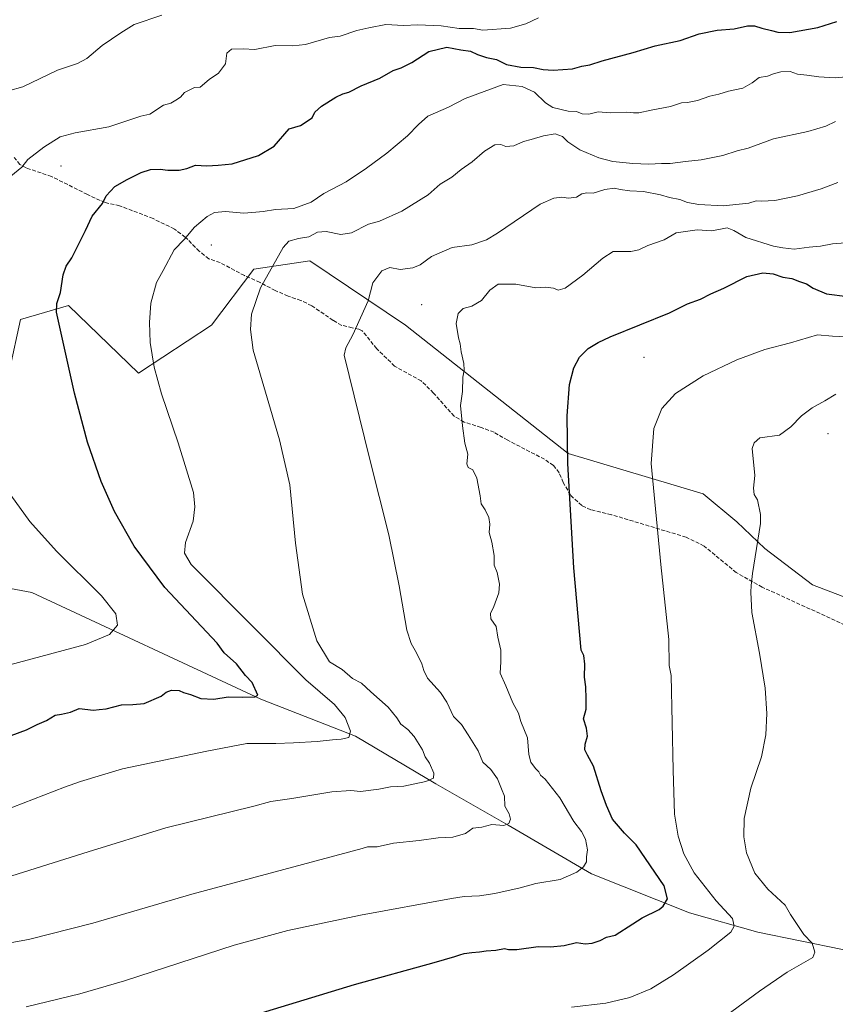
# Model space of a CAD drawing. Units: metres. Extents: x 638334 to 641797, y 4720560 to 4722942.
# Drawn here: x 640792 to 641133, y 4722176 to 4722588 of the extents above; entities that cross this region are included whole.
import ezdxf

# ---------------------------------------------------------------- set-up
doc = ezdxf.new("R2010")
doc.units = ezdxf.units.M
doc.header["$MEASUREMENT"] = 0
doc.linetypes.add('DGN Style 3', pattern=[2.307223, 1.648017, -0.659207])
for name, color, linetype, lineweight in [('Arbolado forestal CxS', 92, 'Continuous', 0), ('Centroide de Edificación ligera', 7, 'Continuous', 0), ('Corriente natural lineal', 142, 'Continuous', 13), ('Curva de nivel maestra', 30, 'Continuous', 30), ('Curva de nivel normal', 30, 'Continuous', 0), ('Matorral CxS', 135, 'Continuous', 0), ('Senda', 7, 'DGN Style 3', 0)]:
    doc.layers.add(name, color=color, linetype=linetype, lineweight=lineweight)

# ---------------------------------------------------------------- blocks, each defined once
blk = doc.blocks.new('*U5')
at = {"layer": 'Matorral CxS', "color": 135, "linetype": 'Continuous', "lineweight": 0}
blk.add_polyline3d([(641143.4705, 4722344.0071, 863.9288), (641123.4975, 4722351.6459, 861.845), (641103.5249, 4722366.9247, 859.6914), (641091.7771, 4722378.0895, 858.2481), (641077.6783, 4722389.8433, 856.7437), (641021.2055, 4722406.6169, 849.4998), (640953.1423, 4722460.3599, 841.396), (640913.1967, 4722487.3913, 835.746), (640889.6989, 4722483.8653, 833.2987), (640872.0755, 4722460.3595, 832.1663), (640841.5281, 4722440.3797, 828.6412), (640812.1565, 4722468.5865, 824.935), (640792.1835, 4722462.7103, 821.9879), (640787.4841, 4722441.5547, 820.8612)], dxfattribs=at)

msp = doc.modelspace()

# ---------------------------------------------------------------- linework, layer by layer
at = {"layer": 'Arbolado forestal CxS', "color": 92, "linetype": 'Continuous', "lineweight": 0}
msp.add_polyline3d([(640787.4841, 4722441.5547, 820.8612), (640792.1835, 4722462.7103, 821.9879), (640812.1565, 4722468.5865, 824.935), (640841.5281, 4722440.3797, 828.6412), (640872.0755, 4722460.3595, 832.1663), (640889.6989, 4722483.8653, 833.2987), (640913.1967, 4722487.3913, 835.746), (640953.1423, 4722460.3599, 841.396), (641021.2055, 4722406.6169, 849.4998), (641077.6783, 4722389.8433, 856.7437), (641091.7771, 4722378.0895, 858.2481), (641103.5249, 4722366.9247, 859.6914), (641123.4975, 4722351.6459, 861.845), (641143.4705, 4722344.0071, 863.9288)], dxfattribs=at)
msp.add_polyline3d([(640787.4841, 4722441.5547, 820.8612), (640792.1835, 4722462.7103, 821.9879), (640812.1565, 4722468.5865, 824.935), (640841.5281, 4722440.3797, 828.6412), (640872.0755, 4722460.3595, 832.1663), (640889.6989, 4722483.8653, 833.2987), (640913.1967, 4722487.3913, 835.746), (640953.1423, 4722460.3599, 841.396), (641021.2055, 4722406.6169, 849.4998), (641077.6783, 4722389.8433, 856.7437), (641091.7771, 4722378.0895, 858.2481), (641103.5249, 4722366.9247, 859.6914), (641123.4975, 4722351.6459, 861.845), (641143.4705, 4722344.0071, 863.9288)], dxfattribs=at)
at = {"layer": 'Centroide de Edificación ligera', "color": 7, "linetype": 'Continuous', "lineweight": 0}
for p in [(640809, 4722527, 822.7581), (640872, 4722494, 832.9347), (640960, 4722469, 843.531), (641053, 4722447, 853.0879), (641130, 4722415, 862.605)]:
    msp.add_point(p, dxfattribs=at)
at = {"layer": 'Corriente natural lineal', "color": 142, "linetype": 'Continuous', "lineweight": 13}
msp.add_polyline3d([(641208.9701, 4722162.5401, 869.7692), (641167.2201, 4722186.5201, 864.7403), (641136.0501, 4722199.0401, 861.0659), (641100.6401, 4722206.3101, 855.2025), (641072.0301, 4722214.4701, 850.8936), (641031.0101, 4722230.6901, 844.7659), (640996.0901, 4722251.1801, 839.5173), (640965.8901, 4722268.3801, 834.684), (640932.2501, 4722288.3901, 829.7672), (640892.7101, 4722303.9101, 824.8134), (640796.8801, 4722348.5501, 815.6531), (640752.0601, 4722356.8101, 811.1907)], dxfattribs=at)
at = {"layer": 'Curva de nivel maestra', "color": 30, "linetype": 'Continuous', "lineweight": 30, "flags": 128}
for points, elevation in [([(640788.2, 4722288.5801), (640794.56, 4722290.9701), (640799.02, 4722293.3101), (640802.98, 4722294.9501), (640806.55, 4722297.1001), (640809.32, 4722297.5701), (640813.02, 4722298.3601), (640816.69, 4722299.9201), (640822.69, 4722299.3201), (640825.02, 4722299.4901), (640828.02, 4722299.8601), (640834.35, 4722301.4801), (640839.13, 4722301.5601), (640843.81, 4722302.0801), (640851.02, 4722305.1101), (640853.02, 4722306.7901), (640855.35, 4722307.6801), (640858.52, 4722307.4201), (640860.33, 4722306.6701), (640863.22, 4722305.7601), (640867.52, 4722304.1901), (640873.06, 4722303.8601), (640879.01, 4722304.8801), (640885.01, 4722304.6701), (640890.17, 4722304.7801), (640891.41, 4722305.5601), (640888.99, 4722310.8201), (640886.28, 4722313.7901), (640882.52, 4722318.6201), (640877.36, 4722323.2001), (640874.36, 4722327.3401), (640852.43, 4722350.6501), (640839.62, 4722367.9601), (640831.42, 4722382.4201), (640825.85, 4722394.9401), (640820.14, 4722411.4401), (640814.73, 4722432.0001), (640807.19, 4722465.8801), (640807.26, 4722469.5401), (640808.83, 4722474.0501), (640810, 4722481.4201), (640811.23, 4722485.0901), (640813.54, 4722488.5401), (640819.24, 4722499.9601), (640822.07, 4722505.9801), (640826.41, 4722511.2801), (640827.97, 4722514.5801), (640831.58, 4722518.3801), (640836.78, 4722521.4301), (640842.55, 4722524.3701), (640846.47, 4722525.5501), (640850.55, 4722525.7401), (640853.69, 4722525.2701), (640858.43, 4722525.2801), (640861.66, 4722525.9401), (640865.29, 4722527.3401), (640870.09, 4722527.0801), (640874.77, 4722527.3201), (640880.65, 4722527.9701), (640891.68, 4722531.3901), (640898.24, 4722535.3401), (640904.48, 4722542.5301), (640909.21, 4722543.9401), (640914.18, 4722547.2501), (640915.31, 4722549.6101), (640917.99, 4722552.0301), (640924.01, 4722555.8301), (640927.01, 4722557.2901), (640929.51, 4722557.9501), (640934.69, 4722560.5801), (640942.45, 4722563.7201), (640948.08, 4722566.9801), (640951.32, 4722568.1301), (640955.85, 4722570.3501), (640963, 4722574.9901), (640970.43, 4722576.7401), (640976.38, 4722575.6601), (640980.43, 4722575.0501), (640983.24, 4722573.6301), (640987.05, 4722572.4301), (640991.27, 4722571.6001), (640995.49, 4722569.5401), (641001.37, 4722568.4001), (641006.71, 4722568.2401), (641010.79, 4722567.4401), (641014.95, 4722567.0801), (641019, 4722567.4701), (641023, 4722567.7301), (641026.92, 4722568.7601), (641030.37, 4722569.3701), (641035.46, 4722571.0401), (641048.44, 4722574.5601), (641057.68, 4722577.2801), (641068.12, 4722579.6101), (641076.11, 4722582.3701), (641083.55, 4722583.9401), (641090.75, 4722584.4801), (641096.32, 4722585.6801), (641099.15, 4722585.7401), (641102.3, 4722584.6801), (641106.36, 4722583.7601), (641109, 4722582.9901), (641113.91, 4722582.8701), (641125.71, 4722585.0401), (641133.65, 4722587.5101)], 825), ([(640831.52, 4722153.8901), (640931.9, 4722184.3801), (640965.2, 4722193.5801), (640973.81, 4722196.1201), (640975.85, 4722196.7801), (640977.67, 4722197.3601), (640981, 4722197.7701), (640984.09, 4722198.0401), (640987, 4722198.5101), (640991, 4722198.8401), (640994.54, 4722199.5101), (640996.32, 4722199.0301), (640999.7, 4722199.0401), (641008.65, 4722200.3201), (641013.85, 4722200.1901), (641019.56, 4722200.7001), (641024.73, 4722201.9401), (641028.4, 4722201.5101), (641031.27, 4722201.6701), (641034.66, 4722202.8201), (641037.32, 4722204.2401), (641040.92, 4722205.0801), (641048.36, 4722209.7601), (641052.14, 4722212.3501), (641059.26, 4722215.8601), (641061.04, 4722217.2601), (641062.83, 4722220.3001), (641061.47, 4722225.6801), (641049.72, 4722242.8401), (641044.74, 4722247.7801), (641039.82, 4722253.6701), (641037.34, 4722259.3901), (641035.03, 4722265.5001), (641031.84, 4722275.8401), (641029.28, 4722280.3801), (641028.16, 4722282.6301), (641028.3, 4722284.9601), (641029.34, 4722288.3001), (641028.87, 4722291.7801), (641027.62, 4722295.6601), (641028.76, 4722299.6601), (641028.77, 4722303.9801), (641028.66, 4722309.0501), (641028.02, 4722313.0201), (641028.24, 4722318.5601), (641027.73, 4722322.1401), (641026.74, 4722324.4201), (641023.62, 4722358.8601), (641021.14, 4722402.5601), (641020.79, 4722422.5201), (641021.83, 4722435.6001), (641023.61, 4722442.6101), (641025.96, 4722447.0101), (641029.55, 4722450.6001), (641033.77, 4722453.2001), (641038.79, 4722455.5401), (641063.67, 4722465.5701), (641071.19, 4722469.3901), (641076.62, 4722471.3101), (641080.99, 4722473.4701), (641086.32, 4722475.8801), (641095.99, 4722480.8201), (641102.66, 4722482.3101), (641106.99, 4722481.8401), (641110.99, 4722480.5001), (641114.81, 4722480.0001), (641117.98, 4722478.7401), (641120.96, 4722477.6701), (641123.68, 4722475.8501), (641129.31, 4722473.5101), (641138.16, 4722472.4601)], 850)]:
    msp.add_lwpolyline(points, dxfattribs=dict(at, elevation=elevation))
at = {"layer": 'Curva de nivel normal', "color": 30, "linetype": 'Continuous', "lineweight": 0, "flags": 128}
for points, elevation in [([(640851.23, 4722590.1001), (640839.69, 4722586.3201), (640834.16, 4722582.8201), (640826.25, 4722577.4801), (640819.83, 4722572.0601), (640816.02, 4722569.9401), (640807.55, 4722567.0801), (640793.15, 4722560.1801), (640780.89, 4722556.7501)], 815), ([(640788.02, 4722522.7001), (640792.69, 4722526.4801), (640795.16, 4722529.7401), (640801.89, 4722534.9301), (640808.78, 4722539.2001), (640814.94, 4722540.9701), (640829.02, 4722543.4401), (640842.43, 4722547.8501), (640846.29, 4722548.7101), (640851.94, 4722552.5001), (640854.98, 4722553.3101), (640857.04, 4722554.6501), (640859.1, 4722555.8401), (640860.79, 4722557.7201), (640864.98, 4722559.8801), (640867.31, 4722560.0701), (640871.04, 4722563.2401), (640875.02, 4722565.9501), (640877.81, 4722569.8201), (640878.47, 4722574.1901), (640880.37, 4722575.9801), (640885.26, 4722576.1201), (640890.13, 4722575.8501), (640898.59, 4722577.4301), (640906.01, 4722577.3001), (640911.32, 4722577.9401), (640921.38, 4722580.8401), (640925.8, 4722581.4001), (640932.82, 4722583.7801), (640937.8, 4722584.8501), (640945, 4722586.2601), (640952.31, 4722585.9001), (640958.33, 4722586.0501), (640968.1, 4722585.6901), (640975.62, 4722584.6201), (640981.59, 4722584.5401), (640985.51, 4722583.9401), (640997.12, 4722584.7601), (641003.47, 4722586.5801), (641008.78, 4722589.1001)], 820), ([(640780.12, 4722255.3601), (640810.48, 4722267.0301), (640817.26, 4722269.4101), (640834.81, 4722274.6301), (640870.05, 4722282.0301), (640886.74, 4722285.3401), (640898.96, 4722285.2701), (640906.27, 4722285.5601), (640916.24, 4722286.1301), (640922.6, 4722286.9001), (640926.32, 4722287.0501), (640929.54, 4722287.8601), (640930.2, 4722290.4801), (640927.92, 4722296.1201), (640923.43, 4722301.5601), (640911.45, 4722311.9601), (640889.41, 4722334.2001), (640863.48, 4722360.2701), (640860.78, 4722364.9301), (640861.14, 4722369.4801), (640864.4, 4722378.3301), (640865.09, 4722384.3601), (640864.48, 4722390.3201), (640858.07, 4722411.1201), (640851.04, 4722431.6201), (640848.09, 4722442.7601), (640846.42, 4722453.1901), (640846.02, 4722461.5201), (640846.64, 4722469.6101), (640848.98, 4722478.3201), (640851.82, 4722483.2201), (640856.42, 4722491.9601), (640860.64, 4722496.3001), (640864.94, 4722501.4401), (640870.26, 4722505.8801), (640873.34, 4722507.5401), (640877.9, 4722507.9301), (640885.55, 4722507.3401), (640890.56, 4722507.7501), (640893.6, 4722507.9101), (640898.86, 4722508.8001), (640906.49, 4722509.2101), (640913.76, 4722511.8501), (640919.01, 4722515.5401), (640928.34, 4722520.4101), (640936.84, 4722526.1801), (640945.34, 4722532.3701), (640954, 4722539.6501), (640958.67, 4722544.3401), (640962.53, 4722547.9101), (640971.11, 4722551.6001), (640978.19, 4722555.2301), (640994, 4722561.0901), (641002, 4722560.3401), (641007.2, 4722557.8601), (641011.76, 4722553.5301), (641014.86, 4722551.4901), (641021.21, 4722550.0401), (641024.67, 4722549.8601), (641027.12, 4722548.8401), (641029.92, 4722548.7201), (641033.72, 4722549.6801), (641038.99, 4722549.3301), (641045.8, 4722549.5801), (641048.55, 4722549.2301), (641050.87, 4722549.3101), (641055.92, 4722550.4201), (641064.06, 4722551.8601), (641068.65, 4722553.4201), (641071.22, 4722553.6401), (641075.3, 4722554.4701), (641080.54, 4722556.3101), (641084.31, 4722557.1201), (641088.36, 4722558.3101), (641094.33, 4722559.6501), (641098.18, 4722561.7701), (641101.2, 4722564.0801), (641104.66, 4722564.6501), (641107.15, 4722565.6401), (641110.19, 4722566.5001), (641114.06, 4722566.6201), (641117.22, 4722565.4801), (641121.08, 4722565.1101), (641126.06, 4722564.3301), (641132.88, 4722563.9201), (641139.12, 4722564.4801)], 830), ([(641133.07, 4722545.7101), (641129.09, 4722543.6901), (641121.57, 4722541.4701), (641107.11, 4722538.3401), (641096.5, 4722534.5301), (641091.99, 4722533.4001), (641085.99, 4722531.4601), (641076.9, 4722529.5401), (641070.32, 4722528.9001), (641063.94, 4722528.0201), (641060.33, 4722528.0301), (641054.99, 4722527.7501), (641048.32, 4722528.0201), (641039.99, 4722528.9401), (641034.05, 4722530.4701), (641026.14, 4722533.8301), (641021.14, 4722537.1001), (641018.81, 4722539.4401), (641015.73, 4722540.4201), (641010.88, 4722539.7201), (641005.78, 4722538.1501), (641002.58, 4722537.2901), (640998.55, 4722535.4401), (640995.22, 4722535.2401), (640993, 4722536.0701), (640990.57, 4722535.8801), (640986.28, 4722533.2001), (640981.12, 4722528.7701), (640976.53, 4722525.5101), (640972.58, 4722522.3401), (640967.72, 4722519.3901), (640962.72, 4722514.9201), (640951.6, 4722508.0701), (640942.32, 4722504.0001), (640937.64, 4722502.6501), (640930.64, 4722499.0201), (640926.09, 4722498.3401), (640919.93, 4722499.6001), (640916.36, 4722499.2601), (640912.81, 4722497.4401), (640908.36, 4722496.7001), (640904.44, 4722495.5001), (640902.02, 4722492.9601), (640892.56, 4722476.0701), (640888.77, 4722465.0401), (640888.38, 4722458.6501), (640889.51, 4722449.9001), (640900.47, 4722412.3801), (640904.81, 4722393.6001), (640907.14, 4722369.2101), (640910.04, 4722347.7801), (640916.06, 4722328.2501), (640921.37, 4722319.5401), (640926.72, 4722316.2901), (640931.06, 4722312.5001), (640934.78, 4722310.5801), (640938.69, 4722306.9401), (640945.9, 4722300.5401), (640949.52, 4722295.9901), (640951.17, 4722293.3401), (640954.13, 4722291.1201), (640956.84, 4722288.1701), (640960.3, 4722282.6101), (640961.43, 4722279.6701), (640963.17, 4722277.0901), (640965.07, 4722272.9101), (640964.86, 4722270.8501), (640961.74, 4722269.4001), (640952.42, 4722267.4901), (640946.91, 4722267.2001), (640941.98, 4722266.2101), (640934.34, 4722265.2601), (640930.34, 4722265.5601), (640922.34, 4722265.0701), (640905.68, 4722262.3101), (640896.85, 4722261.0201), (640889.73, 4722259.0501), (640852.95, 4722250.0101), (640820.42, 4722240.0001), (640783.61, 4722228.4201)], 835), ([(641134, 4722520.0601), (641127.1, 4722517.4601), (641117.18, 4722514.4701), (641107.74, 4722512.6301), (641102.18, 4722512.2701), (641099.86, 4722512.4201), (641096.86, 4722511.4401), (641092.72, 4722511.0901), (641086.13, 4722510.3901), (641075.94, 4722510.9201), (641071.14, 4722511.7801), (641068, 4722512.9801), (641063.69, 4722513.8601), (641059.88, 4722514.9801), (641052.75, 4722516.4001), (641047.1, 4722516.6501), (641043, 4722517.1701), (641040.56, 4722517.7401), (641036.58, 4722517.2001), (641031.64, 4722515.7201), (641029, 4722515.7401), (641027, 4722515.3401), (641024.67, 4722513.9201), (641021.33, 4722513.6301), (641018.62, 4722513.9401), (641015.22, 4722513.6101), (641009.57, 4722510.9901), (640991.74, 4722498.8501), (640987.14, 4722496.1701), (640981, 4722494.0301), (640972.67, 4722492.9201), (640964, 4722489.1601), (640959.33, 4722485.7001), (640956.27, 4722484.3601), (640950.99, 4722483.7501), (640946.68, 4722484.5401), (640943.29, 4722483.0801), (640939.55, 4722478.1201), (640937.54, 4722470.5701), (640931.2, 4722456.4101), (640928.27, 4722450.8801), (640927.53, 4722447.8201), (640938.07, 4722404.6701), (640946.28, 4722372.5901), (640950.59, 4722351.2401), (640953.71, 4722332.6801), (640955.62, 4722327.1401), (640957.78, 4722323.2101), (640960.03, 4722318.6801), (640960.82, 4722315.8401), (640962.45, 4722312.6401), (640967.87, 4722306.6101), (640970.45, 4722302.6501), (640973.21, 4722296.6701), (640976.61, 4722293.3001), (640979.46, 4722288.9801), (640983.56, 4722282.2501), (640985.56, 4722277.5201), (640988.83, 4722274.4301), (640991.67, 4722270.5001), (640993.29, 4722266.2801), (640994.59, 4722263.2201), (640994.78, 4722259.1001), (640996.51, 4722255.7901), (640997.1, 4722253.6401), (640996.4, 4722251.8201), (640994.26, 4722251.0401), (640989.36, 4722251.3901), (640985.12, 4722250.3001), (640981.36, 4722249.8801), (640978.33, 4722247.6701), (640973, 4722246.0501), (640966.82, 4722245.8401), (640958.94, 4722244.7001), (640948.16, 4722243.5301), (640941.34, 4722242.0501), (640937.34, 4722242.0101), (640935.01, 4722241.3301), (640863.81, 4722222.2501), (640822.41, 4722210.0901), (640795.53, 4722203.3001), (640771.34, 4722198.9501)], 840), ([(640794.47, 4722175.1201), (640816.91, 4722180.5301), (640835.58, 4722185.9901), (640881.55, 4722200.8901), (640903.97, 4722207.0101), (640934.29, 4722213.4701), (640972.44, 4722220.4001), (640977.75, 4722221.2601), (640984.16, 4722221.5201), (640990.62, 4722222.4801), (641001.19, 4722224.9301), (641007.77, 4722226.7401), (641017.94, 4722228.4301), (641024.8, 4722231.3901), (641027.7, 4722233.6901), (641028.86, 4722235.7801), (641028.85, 4722237.8001), (641029.29, 4722240.7701), (641028.45, 4722245.2601), (641026.8, 4722248.5001), (641023.56, 4722252.7101), (641017.74, 4722262.5001), (641011.67, 4722270.4201), (641009.73, 4722272.0401), (641008.91, 4722273.5001), (641007.54, 4722274.7801), (641005.65, 4722277.4401), (641004.78, 4722280.6701), (641004.25, 4722287.6501), (641001.46, 4722294.4501), (641000.45, 4722297.9401), (640998.06, 4722302.3801), (640995.22, 4722309.3801), (640992.75, 4722314.6801), (640993.12, 4722319.5401), (640993.07, 4722324.3301), (640991.88, 4722329.8601), (640991.11, 4722334.2101), (640988.88, 4722337.4401), (640988.73, 4722339.6501), (640990.17, 4722342.6001), (640992.24, 4722348.4001), (640992.46, 4722352.0201), (640991.47, 4722356.9201), (640990.34, 4722359.9801), (640990.22, 4722364.0501), (640989.32, 4722369.5901), (640988.22, 4722373.6801), (640988.51, 4722377.1601), (640988.06, 4722379.9001), (640986.56, 4722383.1301), (640984.79, 4722385.6001), (640984.45, 4722388.9801), (640983.07, 4722396.4001), (640981.37, 4722399.8701), (640979.34, 4722400.8301), (640978.79, 4722402.3101), (640979.28, 4722406.3401), (640978.02, 4722411.0001), (640977.07, 4722418.3001), (640976.14, 4722426.7801), (640977.07, 4722432.6301), (640977.13, 4722438.6301), (640977.69, 4722441.6201), (640977.6, 4722444.3101), (640976.42, 4722449.1801), (640976.1, 4722452.5601), (640975.34, 4722455.1401), (640974.42, 4722461.0401), (640975.16, 4722465.3101), (640977.29, 4722467.3901), (640980.99, 4722468.4001), (640984.95, 4722470.7801), (640988.45, 4722475.1201), (640991.95, 4722477.6001), (640999.31, 4722477.6301), (641007.71, 4722476.0901), (641011.96, 4722476.2601), (641015.09, 4722475.9201), (641017.07, 4722475.0201), (641020, 4722475.9401), (641027.36, 4722481.3701), (641035.69, 4722488.5101), (641040.04, 4722491.2001), (641047.52, 4722491.2401), (641050.74, 4722491.8801), (641054.6, 4722493.7201), (641061.47, 4722496.0701), (641066.4, 4722499.0401), (641075.16, 4722500.2701), (641081.32, 4722499.9401), (641087.79, 4722501.0801), (641090.51, 4722500.0201), (641095.62, 4722497.0701), (641107.16, 4722493.4401), (641111.02, 4722492.8301), (641115.73, 4722492.2601), (641122.03, 4722493.0101), (641126.81, 4722493.4601), (641131.76, 4722494.4001), (641137.21, 4722494.8601)], 845), ([(641022.58, 4722174.9401), (641036.93, 4722176.5801), (641046.99, 4722179.0301), (641055.79, 4722182.6701), (641065.3, 4722188.4001), (641079.82, 4722198.8301), (641089.29, 4722206.3001), (641090.71, 4722208.8601), (641089.92, 4722211.9801), (641083.14, 4722219.3801), (641073.99, 4722231.1001), (641069.67, 4722239.1601), (641067.19, 4722246.4801), (641065.77, 4722255.7401), (641065.13, 4722274.0801), (641064.26, 4722313.7001), (641063.55, 4722317.8801), (641063.33, 4722328.8101), (641059.97, 4722360.1601), (641055.91, 4722402.4501), (641057.03, 4722417.1301), (641060.44, 4722425.5601), (641066.17, 4722431.8301), (641077.68, 4722439.2501), (641091.78, 4722445.9101), (641103.48, 4722450.2101), (641114.24, 4722452.9801), (641125.53, 4722456.3801), (641131.76, 4722455.8501), (641137.94, 4722455.4601)], 855), ([(641133.23, 4722431.5401), (641128.65, 4722428.7201), (641123.32, 4722425.8001), (641118.92, 4722422.4601), (641114.42, 4722417.8401), (641109.72, 4722414.3801), (641101.37, 4722413.2201), (641099.04, 4722411.0901), (641098.19, 4722408.8401), (641099.33, 4722397.4201), (641098.73, 4722392.1501), (641099.1, 4722389.5801), (641100.49, 4722387.3301), (641101.69, 4722381.1701), (641101.77, 4722377.4201), (641098.31, 4722356.3901), (641097.75, 4722351.5001), (641097.6, 4722348.7001), (641098.05, 4722340.1601), (641101.25, 4722323.1501), (641103.6, 4722308.5001), (641104.32, 4722297.8801), (641103.88, 4722288.8801), (641102.06, 4722279.7501), (641097.59, 4722266.5501), (641094.84, 4722253.9301), (641094.79, 4722246.2101), (641095.78, 4722239.5801), (641099.32, 4722231.0201), (641104.81, 4722224.3301), (641112.02, 4722217.6901), (641114.3, 4722213.7401), (641119.81, 4722205.3401), (641123.26, 4722201.6701), (641124.5, 4722198.0001), (641123.53, 4722195.6801), (641112.89, 4722189.5601), (641101.33, 4722181.5901), (641076.01, 4722163.1001)], 860), ([(640785.62, 4722317.6901), (640819.26, 4722326.6701), (640829.37, 4722330.9301), (640832.74, 4722334.7701), (640831.96, 4722339.5101), (640825.95, 4722347.1501), (640807.12, 4722365.7701), (640795.98, 4722378.2001), (640788.09, 4722389.2001)], 820)]:
    msp.add_lwpolyline(points, dxfattribs=dict(at, elevation=elevation))
at = {"layer": 'Matorral CxS', "color": 135, "linetype": 'Continuous', "lineweight": 0}
msp.add_polyline3d([(640787.4841, 4722441.5547, 820.8612), (640792.1835, 4722462.7103, 821.9879), (640812.1565, 4722468.5865, 824.935), (640841.5281, 4722440.3797, 828.6412), (640872.0755, 4722460.3595, 832.1663), (640889.6989, 4722483.8653, 833.2987), (640913.1967, 4722487.3913, 835.746), (640953.1423, 4722460.3599, 841.396), (641021.2055, 4722406.6169, 849.4998), (641077.6783, 4722389.8433, 856.7437), (641091.7771, 4722378.0895, 858.2481), (641103.5249, 4722366.9247, 859.6914), (641123.4975, 4722351.6459, 861.845), (641143.4705, 4722344.0071, 863.9288)], dxfattribs=at)
at = {"layer": 'Senda', "color": 7, "linetype": 'DGN Style 3', "lineweight": 0}
msp.add_polyline3d([(641153.8901, 4722327.2001, 865.9657), (641102.4301, 4722350.7401, 862.1331), (641091.5901, 4722356.8301, 859.7279), (641078.1301, 4722367.9601, 858.9529), (641070.6001, 4722371.6601, 858.465), (641039.3401, 4722381.0801, 855.0083), (641030.7301, 4722383.1001, 853.8319), (641026.9401, 4722384.9201, 853.2906), (641022.1601, 4722389.2701, 852.309), (641019.2001, 4722394.5401, 852.7686), (641017.4701, 4722398.6601, 852.5885), (641015.1001, 4722401.6201, 851.9847), (641011.3501, 4722404.2701, 850.8717), (640995.9501, 4722412.2201, 849.2313), (640990.2501, 4722415.5601, 848.8716), (640984.7901, 4722417.6301, 848.2161), (640977.7201, 4722419.8401, 847.1735), (640973.5301, 4722422.2701, 846.6427), (640964.9101, 4722431.9901, 845.1121), (640959.7901, 4722437.0501, 844.6382), (640948.6301, 4722443.2401, 842.7732), (640941.1501, 4722450.5401, 842.8867), (640935.1001, 4722458.0801, 843.5406), (640933.7101, 4722458.7801, 843.8581), (640930.8801, 4722459.2401, 843.3155), (640926.4901, 4722460.3301, 841.5612), (640922.9101, 4722462.3801, 840.8797), (640913.9601, 4722468.5401, 839.246), (640909.4401, 4722470.7401, 839.0359), (640904.0401, 4722472.5901, 839.2016), (640898.6901, 4722474.8801, 837.8838), (640892.3201, 4722478.2801, 836.6077), (640885.8101, 4722481.1601, 835.1156), (640875.6401, 4722486.5901, 832.7638), (640870.9101, 4722488.1801, 832.3057), (640866.9301, 4722491.3301, 831.1711), (640861.0301, 4722497.2701, 830.2344), (640856.4901, 4722500.6301, 831.2171), (640847.5601, 4722505.0201, 828.7043), (640833.5901, 4722510.3801, 826.4229), (640827.4801, 4722511.6801, 825.7625), (640820.1101, 4722515.1101, 824.8493), (640805.1001, 4722522.6201, 822.7069), (640794.4201, 4722526.2701, 821.4419), (640791.8501, 4722527.6101, 821.2866), (640789.4801, 4722530.6201, 821.0204)], dxfattribs=at)

# ---------------------------------------------------------------- block references
at = {"layer": 'Matorral CxS', "color": 135, "linetype": 'Continuous', "lineweight": 0}
msp.add_blockref('*U5', (0, 0), dxfattribs=at)

doc.saveas('drawing.dxf')
